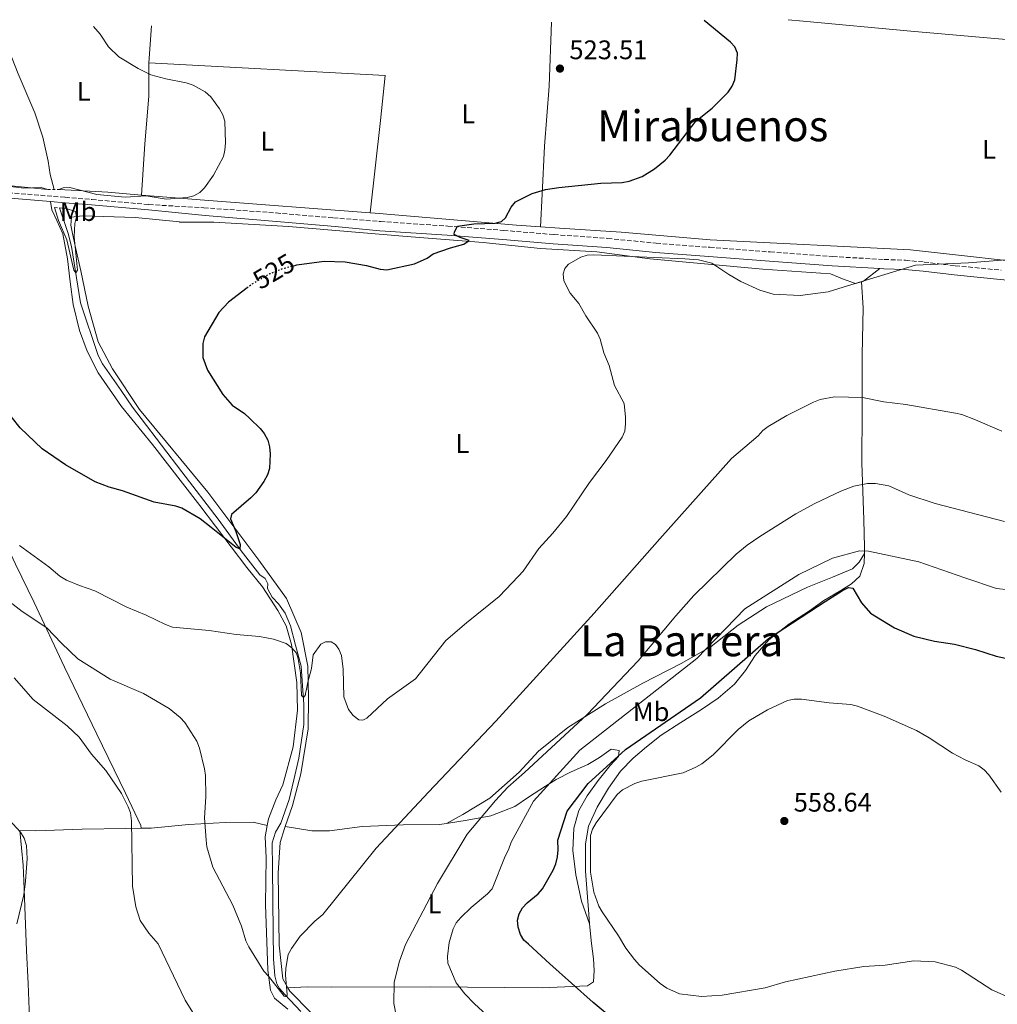
# Model space of a CAD drawing. Units: metres. Extents: x 566627 to 570076, y 4717185 to 4719531.
# Drawn here: x 568559 to 568924, y 4719153 to 4719520 of the extents above; entities that cross this region are included whole.
import ezdxf
from ezdxf.enums import TextEntityAlignment as Align

# ---------------------------------------------------------------- set-up
doc = ezdxf.new("R2010")
doc.units = ezdxf.units.M
doc.header["$MEASUREMENT"] = 0
for name, pattern in [('DGN Style 2', [1.7399219301090239, 1.043953158065414, -0.6959687720436097]), ('DGN Style 3', [2.435890702152634, 1.739921930109024, -0.6959687720436097]), ('DGN Style 5', [1.217945351076317, 0.5219765790327072, -0.6959687720436097])]:
    doc.linetypes.add(name, pattern=pattern)
for name, color, linetype, lineweight in [('Acequia sin especificar', 4, 'Continuous', 0), ('Camino', 7, 'DGN Style 3', 0), ('Cota de curva de nivel directora', 7, 'Continuous', 0), ('Cota de punto acotado terreno', 7, 'Continuous', 0), ('Curva de nivel directora', 30, 'Continuous', 30), ('Curva de nivel directora no vista', 30, 'DGN Style 5', 30), ('Curva de nivel intermedia', 30, 'Continuous', 0), ('Etiqueta de uso rústico', 92, 'Continuous', 0), ('Línea de cambio de uso (parcela vista)', 92, 'Continuous', 0), ('Margen derecho', 7, 'Continuous', 0), ('Pontón-alcantarilla (pasos de agua)', 1, 'DGN Style 2', 0), ('Punto acotado terreno (símbolo)', 7, 'Continuous', 0), ('Texto de Área (paraje) menor', 7, 'Continuous', 0)]:
    doc.layers.add(name, color=color, linetype=linetype, lineweight=lineweight)
doc.styles.add('Style-Arial', font='arial.ttf')

# ---------------------------------------------------------------- blocks, each defined once
blk = doc.blocks.new('5PATER')
at = {"layer": 'Acequia sin especificar', "linetype": 'Continuous', "lineweight": 0}
h = blk.add_hatch(color=51, dxfattribs=at)
edge = h.paths.add_edge_path()
edge.add_ellipse((0, 0), major_axis=(-0.1095731443231308, -0.1110710700762829), ratio=0.9994222409660317, start_angle=0, end_angle=360)

msp = doc.modelspace()

# ---------------------------------------------------------------- linework, layer by layer
at = {"layer": 'Acequia sin especificar', "color": 4, "linetype": 'Continuous', "lineweight": 0}
for points in [[(568551.3200000003, 4719517.52, 516.2100000000064), (568555.5, 4719508.84, 516.4700000000012), (568558.8799999999, 4719500.189999999, 516.6999999999971), (568565.1799999997, 4719485.609999999, 517.5099999999948), (568568.1200000001, 4719476.59, 518.0800000000017), (568570.0999999996, 4719467.57, 518.3099999999977), (568570.8399999999, 4719462.609999999, 518.6000000000058), (568572.3799999999, 4719457.060000001, 518.3099999999977)], [(568574.3799999999, 4719450.180000001, 518.8899999999994), (568577.5300000003, 4719440.640000001, 519.4600000000064), (568578.8200000003, 4719435.82, 519.6000000000058), (568582.2100000001, 4719414.730000001, 520.4499999999971), (568588.79, 4719395.07, 521.429999999993), (568590.3499999996, 4719391.930000001, 521.4100000000036), (568597.4100000003, 4719381.99, 521.7599999999948), (568601.5800000001, 4719375.850000001, 522.3300000000017), (568604.8499999996, 4719371.539999999, 522.2200000000012), (568619.9600000001, 4719351.640000001, 523.4799999999959), (568633.5300000003, 4719334.02, 524.5800000000017), (568642.1399999997, 4719322.199999999, 525.570000000007), (568649.1200000001, 4719313.279999999, 526.070000000007), (568651.0999999996, 4719311.869999999, 526.070000000007), (568652.1600000003, 4719309.810000001, 526.070000000007), (568651.9800000004, 4719308.100000001, 526.1199999999953), (568653.7699999996, 4719304.91, 526.6199999999953), (568656.0899999999, 4719302.350000001, 527.1699999999983), (568658.5099999999, 4719298.859999999, 527.6600000000036), (568660.5800000001, 4719294.130000001, 527.9900000000052), (568662.4800000004, 4719286.99, 528.6000000000058), (568664.4900000002, 4719279.16, 529.3699999999953), (568665.0899999999, 4719271.76, 529.8099999999977), (568665.5099999999, 4719264.890000001, 530.1399999999994), (568665.5, 4719257.310000001, 530.4100000000036), (568663.6200000001, 4719244.810000001, 530.25), (568661.8399999999, 4719236.720000001, 530.4100000000036), (568660.1200000001, 4719229.4, 530.7400000000052), (568656.9699999997, 4719220.5, 531.1300000000047), (568654.9800000004, 4719217.109999999, 531.3999999999943), (568653.7000000002, 4719213.130000001, 531.7299999999959), (568653.9000000004, 4719203.710000001, 532.2299999999959), (568654.04, 4719179.980000001, 533.4900000000052), (568654.25, 4719169.930000001, 533.929999999993), (568654.6699999999, 4719163.529999999, 534.2599999999948), (568655.4500000002, 4719160.529999999, 534.6499999999943), (568656.5, 4719158.779999999, 534.9199999999983), (568658.4199999999, 4719156.600000001, 535.1999999999971), (568664.4800000004, 4719150.279999999, 535.75)]]:
    msp.add_polyline3d(points, dxfattribs=at)
at = {"layer": 'Camino', "color": 7, "linetype": 'DGN Style 3', "lineweight": 0}
msp.add_polyline3d([(568518.73, 4719458.86, 522.6100000000006), (568576.4600000001, 4719454.130000001, 519.800000000003), (568586.390000001, 4719453.34, 519.7599999999948), (568607.6900000002, 4719451.42, 520.9400000000024), (568628.2100000012, 4719450.230000001, 521.2200000000013), (568655.170000002, 4719448.300000002, 522.0399999999937), (568676.5599999982, 4719446.439999999, 522.9799999999959), (568694.1499999991, 4719445.09, 523.8000000000029), (568719.2500000001, 4719443.410000001, 524.7899999999937), (568740.0899999988, 4719441.770000001, 526.2200000000012), (568758.9299999991, 4719440.220000002, 527.4900000000054), (568778.9099999993, 4719438.790000001, 528.4199999999983), (568797.0599999991, 4719436.990000002, 529.1900000000023), (568817.0500000005, 4719435.480000001, 529.3600000000007), (568839.6700000005, 4719433.730000001, 529.4700000000012), (568862.9999999991, 4719432, 529.6900000000024), (568882.1999999994, 4719430.930000001, 529.9100000000036), (568890.1000000007, 4719430.619999999, 530.0200000000041), (568897.07, 4719429.970000001, 530.1300000000048), (568908.7100000008, 4719428.600000001, 530.4600000000065), (568925.839999999, 4719426.930000001, 530.5099999999948)], dxfattribs=at)
at = {"layer": 'Curva de nivel directora', "color": 30, "linetype": 'Continuous', "lineweight": 30, "flags": 128}
for points, elevation in [([(568661.769999998, 4719428.609999999), (568662.899999999, 4719428.890000002), (568673.1399999984, 4719430.34), (568680.919999999, 4719430.050000002), (568688.8699999996, 4719428.740000002), (568694.0300000006, 4719427.32), (568696.5099999994, 4719427.070000002), (568706.789999999, 4719429.26), (568711.579999999, 4719431.480000002), (568713.8599999989, 4719432.99), (568720.2800000006, 4719435.330000001), (568725.2200000003, 4719436.630000002), (568727.2199999986, 4719438.010000001), (568723.839999999, 4719439.090000001), (568721.6500000008, 4719440.310000001), (568721.7499999991, 4719441.280000002), (568722.8399999999, 4719443.370000001), (568729.0499999992, 4719444.220000003), (568736.9100000004, 4719444.510000001), (568739.3299999988, 4719445.15), (568740.8099999985, 4719446.460000002), (568742.9199999986, 4719450.500000001), (568744.5099999999, 4719452.440000001), (568750.7599999995, 4719455.57), (568755.7899999986, 4719457.039999999), (568760.7499999986, 4719457.850000001), (568776.4199999993, 4719459.359999999), (568784.3699999999, 4719459.650000002), (568786.9299999992, 4719460.160000001), (568791.8299999987, 4719461.960000001), (568796.4499999988, 4719464.730000001), (568800.4799999989, 4719468.029999999), (568802.2000000001, 4719469.850000001), (568811.8299999991, 4719482.5), (568818.0000000005, 4719487.350000001), (568823.9199999992, 4719493.440000001), (568825.419999999, 4719495.630000002), (568826.4000000003, 4719497.930000001), (568827.339999999, 4719505.480000002), (568827.3799999993, 4719507.980000001), (568826.4699999995, 4719510.25), (568824.8099999989, 4719512.100000001), (568814.9899999996, 4719520.12)], 525.0000000000002), ([(568644.3400000003, 4719420.350000001), (568637.4, 4719415.04), (568633.8300000007, 4719411.130000001), (568628.5199999998, 4719402.029999999), (568627.7799999998, 4719399.580000001), (568627.7799999998, 4719394.36), (568629.6399999995, 4719389.630000004), (568635.2399999986, 4719380.480000001), (568638.8099999982, 4719376.539999999), (568643.3799999993, 4719373.410000003), (568645.4099999988, 4719371.600000001), (568649.2099999986, 4719367.890000001), (568650.7499999986, 4719365.92), (568652.0400000005, 4719363.449999999), (568652.7400000001, 4719361.050000002), (568652.9500000002, 4719358.34), (568652.6900000009, 4719352.930000001), (568651.9800000002, 4719350.53), (568650.619999999, 4719348.04), (568647.5999999992, 4719343.789999999), (568645.7899999988, 4719341.940000001), (568638.54, 4719335.77), (568638.1399999999, 4719334.170000001), (568640.2000000008, 4719329.360000002), (568641.8100000002, 4719324.500000002), (568641.6499999992, 4719322.880000001), (568640.27, 4719323.470000002), (568630.9400000004, 4719330.900000001), (568626.8399999988, 4719334.16), (568620.0499999984, 4719338.050000002), (568617.6999999991, 4719338.9), (568609.7300000008, 4719340.330000001), (568597.7999999993, 4719344.530000002), (568592.8599999996, 4719345.939999999), (568587.6899999996, 4719347.890000001), (568576.63, 4719354.33), (568567.8300000001, 4719360.310000001), (568559.6299999993, 4719368.119999999), (568556.3199999989, 4719372.380000002)], 525.0000000000002), ([(568789.7099999997, 4719140.210000001), (568773.5800000007, 4719153.57), (568757.4299999992, 4719168.060000001), (568749.3499999992, 4719175.310000002), (568747.6900000006, 4719176.850000001), (568746.3699999996, 4719178.960000002), (568745.5099999991, 4719181.689999999), (568745.3199999991, 4719184.300000002), (568745.9800000007, 4719186.710000002), (568747.2100000001, 4719188.940000001), (568748.8599999996, 4719190.830000001), (568752.9900000002, 4719194.15), (568754.6599999999, 4719196.020000001), (568758.6599999986, 4719202.980000001), (568759.5899999985, 4719205.300000002), (568760.2699999979, 4719208.010000001), (568760.5099999993, 4719210.57), (568760.3300000007, 4719214.140000002), (568763.8399999999, 4719224.960000004), (568771.6200000005, 4719235.32), (568785.5999999993, 4719248.050000002), (568813.6699999986, 4719267.27), (568838.9699999987, 4719289.470000002), (568860.2000000007, 4719303.280000002), (568866.5799999998, 4719307.380000004), (568868.8199999996, 4719308.490000002), (568870.4400000002, 4719308.25), (568873.6599999988, 4719302.789999999), (568877.0899999997, 4719298.870000001), (568886.0700000006, 4719293.390000002), (568893.2999999992, 4719290.310000002), (568900.91, 4719288.510000001), (568908.4000000001, 4719287.350000001), (568916.2999999992, 4719285.380000002), (568923.9399999991, 4719282.9), (568931.5700000001, 4719281.28)], 550.0000000000001)]:
    msp.add_lwpolyline(points, dxfattribs=dict(at, elevation=elevation))
at = {"layer": 'Curva de nivel directora no vista', "color": 30, "linetype": 'DGN Style 5', "lineweight": 30, "elevation": 525.0000000000005, "flags": 128}
msp.add_lwpolyline([(568644.3400000003, 4719420.350000001), (568645.9400000006, 4719421.570000002), (568652.8999999989, 4719425.680000001), (568657.6299999985, 4719427.57), (568661.769999998, 4719428.609999999)], dxfattribs=at)
at = {"layer": 'Curva de nivel intermedia', "color": 30, "linetype": 'Continuous', "lineweight": 0, "flags": 128}
for points, elevation in [([(568489.3900000008, 4719516.91), (568491.9300000002, 4719513.550000001), (568497.4400000019, 4719507.710000001), (568502.67, 4719501.249999999), (568504.5099999997, 4719499.560000001), (568512.7999999999, 4719493.710000002), (568516.5500000005, 4719490.039999999), (568528.92, 4719480.630000001), (568536.7499999999, 4719473.710000001), (568539.9700000008, 4719470.56), (568546.2000000002, 4719465.98), (568549.6300000012, 4719462.140000001), (568553.5200000005, 4719458.840000001), (568555.9800000014, 4719458.140000001), (568560.9800000016, 4719457.52), (568567.5000000015, 4719457.75), (568569.9600000002, 4719457.039999999)], 520), ([(568574.0700000006, 4719457.079999999), (568575.7200000002, 4719457.720000001), (568578.2200000014, 4719457.819999999), (568588.2500000007, 4719455.230000001), (568598.8400000011, 4719454.189999999), (568606.72, 4719454.67), (568614.2100000001, 4719453.500000001), (568621.9400000017, 4719454.12), (568624.4900000019, 4719454.73), (568626.6800000002, 4719455.960000002), (568628.4000000012, 4719457.640000001), (568631.7600000007, 4719462.449999998), (568635.5200000004, 4719469.359999999), (568636.0999999992, 4719471.789999999), (568636.2500000012, 4719474.480000001), (568636.0299999999, 4719482.529999999), (568635.3600000016, 4719484.930000001), (568634.0899999997, 4719487.16), (568630.8100000008, 4719491.579999999), (568628.7000000008, 4719493.48), (568624.2000000014, 4719495.970000002), (568621.6399999998, 4719496.899999999), (568613.9700000009, 4719498.400000001), (568608.3800000007, 4719499.91), (568603.66, 4719502.239999998), (568596.5099999997, 4719506.529999998), (568592.6100000015, 4719510.289999997), (568589.48, 4719514.99), (568587.0599999994, 4719517.880000001)], 520), ([(568572.5100000005, 4719450.3), (568573.9700000001, 4719445.519999999), (568577.0999999995, 4719438.319999999), (568579.680000001, 4719426.909999998), (568580.4100000019, 4719425.930000001), (568581.1100000015, 4719426.970000002), (568579.8300000008, 4719439.41), (568580.0300000019, 4719444.41), (568580.6500000011, 4719446.890000002), (568580.2599999999, 4719448.869999999), (568576.4800000002, 4719450.039999999)], 520), ([(568559.3699999999, 4719324.2), (568570.3500000014, 4719316.199999998), (568574.4999999999, 4719312.680000001), (568576.9400000006, 4719311.27), (568581.7400000019, 4719309.230000001), (568587.5399999999, 4719307.250000001), (568599.44, 4719301.130000001), (568606.6999999998, 4719298.210000002), (568613.8500000002, 4719294.689999999), (568616.480000001, 4719293.699999998), (568630.2100000017, 4719292.449999999), (568640.2900000003, 4719290.929999999), (568649.0300000019, 4719290.259999999), (568654.1799999997, 4719289.26), (568658.9900000019, 4719287.579999999), (568661.0500000005, 4719286.019999999), (568662.7500000015, 4719284), (568663.4600000001, 4719281.859999998), (568664.2900000016, 4719276.680000001), (568664.6800000004, 4719268.130000001), (568665.36, 4719267.429999999), (568666.14, 4719268.460000001), (568666.14, 4719269.109999999), (568666.3500000001, 4719269.9), (568667.0699999998, 4719273.220000001), (568668.4199999999, 4719278.24), (568669.0200000012, 4719283.37), (568671.8399999997, 4719287.369999998), (568673.6500000003, 4719288.210000001), (568675.7100000011, 4719288.16), (568677.3400000005, 4719287.21), (568678.5800000011, 4719285.46), (568679.5600000002, 4719283.15), (568680.2000000017, 4719278.039999999), (568680.480000001, 4719267.699999999), (568682.2300000011, 4719262.929999999), (568683.9700000001, 4719260.740000002), (568686.0199999998, 4719259.09), (568687.5799999998, 4719258.939999999), (568689.0799999997, 4719259.659999999), (568696.8100000012, 4719266.890000001), (568707.2000000003, 4719274.369999999), (568718.5300000005, 4719288.689999999), (568726.2100000005, 4719295.34), (568738.4500000004, 4719305.08), (568745.7100000002, 4719312.680000001), (568747.3600000021, 4719314.58), (568753.2500000017, 4719323), (568758.5500000013, 4719328.769999999), (568763.5300000013, 4719335), (568772.1600000013, 4719347.720000001), (568778.3799999997, 4719355.899999999), (568784.4100000003, 4719364.569999999), (568785.3300000011, 4719366.890000001), (568785.6399999995, 4719369.529999999), (568785.6500000008, 4719372.119999997), (568785.0600000006, 4719377.189999999), (568781.5400000003, 4719383.929999999), (568779.4700000006, 4719391.359999998), (568777.5400000014, 4719396.139999999), (568776.1700000013, 4719401.170000001), (568775.1900000002, 4719403.470000001), (568770.8600000005, 4719409.890000001), (568768.2300000018, 4719414.439999999), (568764.9300000005, 4719418.380000002), (568762.5800000014, 4719422.99), (568762.2900000009, 4719425.560000001), (568762.9500000002, 4719427.619999999), (568764.3800000007, 4719429.15), (568768.8800000001, 4719431.779999999), (568771.2800000008, 4719432.49), (568773.8199999998, 4719432.720000001), (568807.740000001, 4719431.220000001), (568812.8700000007, 4719430.749999999), (568817.8200000017, 4719429.58), (568824.1699999997, 4719425.279999999), (568828.6300000009, 4719422.74), (568835.75, 4719419.460000001), (568840.690000002, 4719417.98), (568850.8200000018, 4719417.51), (568861.3200000006, 4719418.859999999), (568865.2800000012, 4719420.09), (568893.8500000013, 4719428.8), (568913.7100000009, 4719429.699999998), (568939.7999999999, 4719431.849999999)], 530.0000000000001), ([(568575.1200000012, 4719287.680000001), (568581.1900000019, 4719281.899999999), (568593.2500000009, 4719274.319999999), (568605.7300000021, 4719268.91), (568615.2899999997, 4719263.3), (568619.3200000019, 4719260.029999998), (568621.070000002, 4719258.119999999), (568625.5900000016, 4719251.159999998), (568626.5500000005, 4719248.579999999), (568628.4700000006, 4719240.84), (568628.7800000012, 4719238.3), (568628.9199999998, 4719230.34), (568628.4800000017, 4719222.470000001), (568629.0200000004, 4719214.210000001), (568629.3400000001, 4719211.730000001), (568631.5400000017, 4719204.060000001), (568639.0300000019, 4719189.970000001), (568642.2400000015, 4719182.060000001), (568643.9400000002, 4719176.59), (568645.030000001, 4719174.34), (568650.6400000014, 4719165.259999999), (568652.2999999998, 4719163.390000001), (568658.1900000017, 4719155.939999999), (568659.2100000009, 4719155.770000001), (568659.3400000005, 4719156.600000001), (568658.6600000011, 4719163.75), (568658.7800000019, 4719166.460000001), (568659.6900000017, 4719171.56), (568660.9800000013, 4719173.73), (568664.1500000008, 4719178.31), (568669.5900000011, 4719183.909999998), (568672.5900000008, 4719186.49), (568692.5199999998, 4719211.259999999), (568712.0400000017, 4719232.039999999), (568737.1500000019, 4719258.589999998), (568773.9400000006, 4719298.969999999), (568798.4600000005, 4719326.649999999), (568825.2200000001, 4719356.640000002), (568835.0800000017, 4719365.100000001), (568836.9000000012, 4719367.050000001), (568838.8700000005, 4719368.579999999), (568845.8300000007, 4719372.71), (568855.7599999994, 4719377.699999999), (568858.3099999997, 4719378.630000001), (568863.690000002, 4719379.710000001), (568874.0900000001, 4719379.409999999), (568882.0300000017, 4719377.75), (568890.2700000006, 4719376.859999998), (568908.750000001, 4719373.57), (568911.2000000008, 4719373.019999999), (568916.3100000004, 4719371.13), (568926.1299999995, 4719366.9)], 535), ([(568835.7000000009, 4719327.499999999), (568849.1900000002, 4719335.99), (568856.2800000003, 4719339.84), (568866.0099999999, 4719344.470000001), (568870.8600000002, 4719346.33), (568876.0100000001, 4719347.31), (568878.9600000005, 4719347.350000001), (568883.9699999996, 4719346.390000001), (568891.3200000012, 4719343.050000002), (568901.2300000018, 4719339.869999998), (568927.0800000017, 4719333.119999998)], 540.0000000000001), ([(568700.0800000012, 4719148.159999999), (568699.0799999998, 4719153.180000001), (568699.2699999999, 4719161.210000001), (568701.2000000011, 4719169.039999999), (568703.4299999997, 4719175.199999998), (568715.4600000015, 4719198.02), (568726.500000001, 4719216.380000002), (568737.0800000002, 4719229.050000001), (568741.7500000017, 4719233.939999999), (568747.9299999998, 4719239.439999999), (568771.3299999998, 4719261.09), (568790.3899999993, 4719281.099999999), (568804.4500000008, 4719297.930000001), (568811.1500000019, 4719305.539999999), (568826.9600000012, 4719320.890000001), (568831.0499999995, 4719324.350000001), (568835.7000000009, 4719327.499999999)], 540.0000000000001), ([(568933.3700000015, 4719307.15), (568924.070000001, 4719308.119999997), (568912.3000000005, 4719312.109999999), (568895.1600000011, 4719318.069999998), (568876.37, 4719322.019999999), (568872.9300000002, 4719322.15), (568862.8600000006, 4719319.449999998), (568850.3700000005, 4719313.33), (568830.1500000008, 4719300.489999999), (568812.2100000014, 4719282.02), (568768.5700000017, 4719247.759999999), (568751.2800000003, 4719228.730000001), (568742.980000001, 4719213.480000001), (568741.9599999996, 4719210.560000001), (568740.660000001, 4719208.240000002), (568735.8700000009, 4719195.99), (568734.0700000017, 4719194.099999999), (568727.9699999996, 4719189.079999999), (568724.1100000017, 4719185.279999999), (568722.4599999998, 4719183.320000002), (568721.2999999998, 4719181.109999998), (568719.8100000012, 4719176.029999999), (568719.1699999997, 4719170.8), (568719.3500000008, 4719168.300000001), (568722.4300000009, 4719160.970000002), (568725.6600000006, 4719156.779999998), (568729.2100000001, 4719153.05), (568736.8900000004, 4719146.179999999)], 545), ([(568549.7499999997, 4719307.730000001), (568560.3900000014, 4719299.57), (568569.6000000003, 4719293.5), (568575.1200000012, 4719287.680000001)], 535), ([(568557.4299999997, 4719274.809999999), (568564.4600000016, 4719266.680000001), (568577.2300000013, 4719256.859999998), (568581.6300000001, 4719252.59), (568586.2800000014, 4719246.279999999), (568591.6600000015, 4719240.15), (568597.4200000016, 4719231.609999999), (568599.9400000006, 4719226.679999999), (568600.8200000013, 4719224.34), (568601.2200000014, 4719221.359999999), (568601.5700000001, 4719197), (568602.7999999995, 4719189.269999999), (568604.4800000003, 4719184.230000001), (568607.660000001, 4719179.53), (568611.1800000013, 4719175.520000001), (568621.2500000009, 4719154.5), (568629.8200000006, 4719140.67)], 540.0000000000001), ([(568925.9000000015, 4719232.05), (568921.2500000002, 4719238.579999999), (568919.5, 4719240.479999999), (568917.4900000006, 4719241.970000001), (568912.3800000009, 4719244.149999999), (568907.7300000018, 4719246.680000001), (568898.99, 4719252.429999998), (568894.2699999993, 4719255.09), (568882.2000000017, 4719260.460000002), (568872.1600000011, 4719264.25), (568869.7300000016, 4719264.849999999), (568861.62, 4719265.390000001), (568851.3700000017, 4719266.81), (568848.5800000001, 4719266.779999998), (568846.1300000002, 4719266.279999999), (568838.6700000014, 4719262.8), (568831.6700000009, 4719258.74), (568827.680000001, 4719255.48), (568818.3600000005, 4719246.050000002), (568814.1300000014, 4719242.67), (568811.8800000006, 4719241.399999999), (568807.0800000017, 4719239.34), (568791.67, 4719236.25), (568789.0700000006, 4719235.390000001), (568784.4800000016, 4719233), (568782.5599999995, 4719231.239999998), (568774.6600000003, 4719220.630000001), (568773.3400000016, 4719218.270000001), (568772.5599999992, 4719215.900000001), (568772.5500000003, 4719202.220000001), (568773.7599999995, 4719194.759999998), (568775.6500000005, 4719189.589999998), (568776.9400000002, 4719187.390000002), (568782.9900000008, 4719178.5), (568785.7400000001, 4719173.819999999), (568788.99, 4719169.609999998), (568790.8300000018, 4719167.55), (568798.5499999999, 4719160.66), (568801.0500000011, 4719158.98), (568805.8000000009, 4719156.829999999), (568813.9700000006, 4719155.819999999), (568821.730000001, 4719156.369999999), (568837.6900000002, 4719159.060000001), (568845.3500000001, 4719161.329999999), (568863.7800000014, 4719165.29), (568874.5300000004, 4719166.98), (568882.5500000003, 4719167.59), (568893.2800000013, 4719169.199999999), (568901.2300000018, 4719168.71), (568908.8499999995, 4719166.749999999), (568911.1000000002, 4719165.649999999), (568922.4200000014, 4719158.340000001), (568929.7200000016, 4719155.079999999)], 555.0000000000001), ([(568558.4600000002, 4719182.99), (568561.0199999994, 4719193.769999998), (568561.7000000012, 4719198.939999999), (568562.230000001, 4719207.159999999), (568562.0200000008, 4719212.210000001), (568561.1900000017, 4719214.899999999), (568559.7200000008, 4719217.170000001), (568554.3300000018, 4719223.189999999)], 540.0000000000001)]:
    msp.add_lwpolyline(points, dxfattribs=dict(at, elevation=elevation))
at = {"layer": 'Línea de cambio de uso (parcela vista)', "color": 92, "linetype": 'Continuous', "lineweight": 0, "extrusion": (-0.01015117211619574, -0.1392740814419502, 0.9902018400019101), "elevation": -662560.9827969894, "flags": 128}
msp.add_lwpolyline([(224026.1695535698, 4701899.790230319), (224026.1695535699, 4701913.68274629)], dxfattribs=at)
at = {"layer": 'Línea de cambio de uso (parcela vista)', "color": 92, "linetype": 'Continuous', "lineweight": 0, "extrusion": (-0.007420077084478688, -0.08939426208541745, 0.9959686784042278), "elevation": -425593.6316561813, "flags": 128}
msp.add_lwpolyline([(176265.4029066525, 4731212.062603128), (176252.7094043774, 4731212.062603127), (176234.4234739089, 4731211.616680606)], dxfattribs=at)
at = {"layer": 'Línea de cambio de uso (parcela vista)', "color": 92, "linetype": 'Continuous', "lineweight": 0, "extrusion": (-0.08058669395083332, -0.9753482332159155, 0.2054303013692648), "elevation": -4648827.280081132, "flags": 128}
msp.add_lwpolyline([(178145.9427723056, 976355.6173370476), (178083.8651461158, 976353.6554943736), (178060.3051376272, 976353.6554943736)], dxfattribs=at)
at = {"layer": 'Línea de cambio de uso (parcela vista)', "color": 92, "linetype": 'Continuous', "lineweight": 0, "extrusion": (-0.1198753348903603, 0.2172100083254293, 0.9687361438328762), "elevation": 957425.4695577337, "flags": 128}
msp.add_lwpolyline([(-2778420.262440641, -3736346.453093535), (-2778421.021456448, -3736346.291863867), (-2778428.646676505, -3736347.501086383)], dxfattribs=at)
at = {"layer": 'Línea de cambio de uso (parcela vista)', "color": 92, "linetype": 'Continuous', "lineweight": 0}
for points in [[(568758.04, 4719519.560000001, 524.7100000000064), (568757.0999999996, 4719495.630000001, 523.1300000000047), (568755.3399999999, 4719473.230000001, 523.2200000000012), (568754.4900000002, 4719455.25, 524.9799999999959), (568753.8300000001, 4719443.109999999, 527.1300000000047)], [(568846.3799999999, 4719520.430000001, 525.0599999999977), (568851.9199999999, 4719519.84, 525.070000000007), (568892.0700000003, 4719516.199999999, 525.9499999999971), (568950.5099999999, 4719511.08, 527.4900000000052), (569008.3300000001, 4719506.09, 529.25), (569054.0700000003, 4719502, 528.0399999999936), (569100.8600000005, 4719498.550000001, 527.1600000000036), (569138.3099999996, 4719495.33, 526.9400000000023)], [(568604.9800000004, 4719454.960000001, 519.75), (568606.2300000004, 4719474.060000001, 519.570000000007), (568607.7000000002, 4719491.84, 519.9199999999983), (568607.6399999997, 4719504.369999999, 520.7899999999936)], [(568690.3600000005, 4719448.310000001, 521.6699999999983), (568694.2199999997, 4719482.84, 522.0200000000041), (568695.8700000001, 4719499.66, 521.929999999993), (568607.6399999997, 4719504.369999999, 520.7899999999936)], [(569138.3099999996, 4719495.33, 526.9400000000023), (569138.7999999998, 4719486.34, 527.3699999999953), (569141.4100000003, 4719463.310000001, 528.6600000000036), (569143.9699999997, 4719441.810000001, 532.4199999999983), (569146.5199999996, 4719425.74, 535.3899999999994), (569147.1399999997, 4719418.66, 536.0800000000017), (569144.7199999997, 4719415.810000001, 536.4799999999959), (569140.29, 4719414.99, 536.9700000000012), (569128.3099999996, 4719415.480000001, 536.9700000000012), (569081.0700000003, 4719417.460000001, 534.9900000000052), (569008.1100000005, 4719423.710000001, 532.7100000000064), (568945.6200000001, 4719428.600000001, 529.3500000000058), (568892.0099999999, 4719434.57, 528.1600000000036), (568817.1699999999, 4719438.26, 527.3699999999953), (568783.9699999997, 4719441.07, 529.25), (568760.9600000001, 4719442.630000001, 527.570000000007), (568753.8300000001, 4719443.109999999, 527.1300000000047)], [(568569.9600000001, 4719457.039999999, 519.1100000000006), (568552.5, 4719458.789999999, 520.8999999999943), (568520.1500000004, 4719462.58, 521.3800000000047), (568511.2599999999, 4719463.41, 521.8500000000058), (568495.5, 4719464.300000001, 524.0500000000029), (568480.6799999997, 4719464.680000001, 526.3300000000017), (568465.7100000001, 4719465.99, 528), (568447.6200000001, 4719467.140000001, 528.779999999999), (568442.6200000001, 4719466.92, 529), (568431.7999999998, 4719465.949999999, 528.6900000000023)], [(568492.6200000001, 4719457.140000001, 525.5200000000041), (568497.1100000005, 4719447.4, 525.5200000000041), (568504.3700000001, 4719430.550000001, 526.320000000007), (568511.4800000004, 4719416.050000001, 526.5500000000029), (568517.3899999997, 4719402.939999999, 527.5899999999965), (568524.5700000003, 4719388.439999999, 528.0500000000029), (568539.5300000003, 4719356.140000001, 529.0800000000017), (568546.3399999999, 4719341.640000001, 529.8800000000047), (568551.8799999999, 4719329.779999999, 530.9199999999983), (568557.8600000005, 4719317.26, 531.6100000000006), (568564.8200000003, 4719302.9, 533.4400000000023), (568576.1900000004, 4719278.730000001, 537), (568588.2999999998, 4719253.76, 539.529999999999), (568599, 4719231.720000001, 540.1100000000006), (568602.5099999999, 4719224.33, 539.1900000000023), (568604.6799999997, 4719219.640000001, 538.9600000000064), (568604.8399999999, 4719218.619999999, 538.3399999999965)], [(568571.0099999999, 4719452.57, 520.0599999999977), (568571.4500000002, 4719449.449999999, 520.1399999999994), (568573.2999999998, 4719445.439999999, 520.1399999999994), (568575.5300000003, 4719440.52, 520.1399999999994), (568577.3099999996, 4719431.180000001, 520.2200000000012), (568578.3700000001, 4719422.619999999, 520.3000000000029), (568579.4199999999, 4719414.07, 520.8000000000029), (568581.79, 4719404.4, 520.8800000000047), (568584.6799999997, 4719396.710000001, 521.0500000000029), (568588.7400000002, 4719388.600000001, 521.9499999999971), (568597.4500000002, 4719376.09, 523.029999999999), (568608.9900000002, 4719361.810000001, 523.3600000000006), (568626.6900000004, 4719339.119999999, 524.679999999993), (568644.29, 4719315.970000001, 526.8999999999943), (568650.0599999996, 4719308.710000001, 527.8099999999977), (568655.8799999999, 4719299.949999999, 528.8000000000029), (568658.9400000004, 4719294.24, 529.7100000000064), (568660.8899999997, 4719287.220000001, 530.4499999999971), (568662.9199999999, 4719273.02, 530.9499999999971), (568663.2100000001, 4719262.699999999, 531.1900000000023), (568661.5199999996, 4719248.970000001, 531.279999999999), (568657.6399999997, 4719234.83, 531.6100000000006), (568655.1299999999, 4719229.300000001, 531.8500000000058), (568652.3200000003, 4719222.15, 532.679999999993), (568651.8899999997, 4719219.720000001, 532.8000000000029)], [(568658.5499999998, 4719219.310000001, 531.9700000000012), (568661.29, 4719227.100000001, 531.6000000000058), (568664.4299999997, 4719238.91, 531.1000000000058), (568667.1900000004, 4719255.800000001, 530.8500000000058), (568667.3200000003, 4719267.289999999, 530.7700000000041), (568666.9800000004, 4719279.109999999, 530.029999999999), (568664.5300000003, 4719291.680000001, 529.3699999999953), (568659.0700000003, 4719304.390000001, 527.6399999999994), (568648.6799999997, 4719318.710000001, 526.5599999999977), (568629.75, 4719344.02, 524.1699999999983), (568604.1600000003, 4719374.949999999, 522.6900000000023), (568594.0899999999, 4719390.08, 522.029999999999), (568588.8200000003, 4719400.25, 521.279999999999), (568585.0700000003, 4719413.480000001, 520.7899999999936), (568582.2599999999, 4719426.74, 520.2899999999936), (568580.2699999996, 4719435.380000001, 519.9600000000064), (568579.1900000004, 4719440.57, 519.6300000000047), (568578.5199999996, 4719443.680000001, 519.6300000000047), (568578.7800000003, 4719446.699999999, 519.6300000000047), (568582.8300000001, 4719447.16, 519.6300000000047), (568602.6799999997, 4719446.58, 520.0500000000029), (568619.0800000001, 4719444.960000001, 520.6199999999953), (568619.0800000001, 4719444.84, 520.5399999999936), (568631.9500000002, 4719444.869999999, 520.3800000000047), (568659.8300000001, 4719443.230000001, 521.8600000000006), (568702.5, 4719439.59, 523.5899999999965), (568732.4800000004, 4719437.32, 525.8999999999943), (568753.8899999997, 4719435.039999999, 527.6399999999994), (568774.9100000003, 4719433.779999999, 529.3699999999953), (568794.7000000002, 4719431.220000001, 530.029999999999), (568836.9100000003, 4719427.33, 530.029999999999), (568862.1299999999, 4719425.619999999, 529.8600000000006), (568866.5899999999, 4719423.66, 529.8600000000006), (568871.5099999999, 4719421.949999999, 530.029999999999), (568873.7599999999, 4719422.619999999, 530.1499999999943)], [(568753.8300000001, 4719443.109999999, 527.1300000000047), (568744.9299999997, 4719443.699999999, 526.5800000000017), (568692.2000000002, 4719448.17, 521.7299999999959), (568690.3600000005, 4719448.310000001, 521.6699999999983)], [(568873.7599999999, 4719422.619999999, 530.1499999999943), (568874.3899999997, 4719412.9, 531.3899999999994), (568873.9699999997, 4719395.380000001, 532.9600000000064), (568873.9800000004, 4719374.730000001, 535.5200000000041), (568873.8499999996, 4719355.02, 538.820000000007), (568874.5800000001, 4719333.699999999, 542.1199999999953), (568874.8700000001, 4719323.5, 544.5899999999965), (568874.7999999998, 4719321.15, 545.2299999999959)], [(568718.8399999999, 4719220.449999999, 537.3500000000058), (568724.8899999997, 4719223.75, 537.1900000000023), (568734.9199999999, 4719229.84, 537.1100000000006), (568745.8899999997, 4719239.550000001, 538.0099999999948), (568753.0899999999, 4719247.41, 537.929999999993), (568764.0800000001, 4719256.189999999, 538.179999999993), (568778.0899999999, 4719265.060000001, 539.1699999999983), (568792.1399999997, 4719272.77, 541.1499999999943), (568806.4199999999, 4719280.140000001, 542.8800000000047), (568817.5999999996, 4719286.49, 543.8699999999953), (568827.7000000002, 4719294.439999999, 544.6100000000006), (568838.29, 4719301.230000001, 544.779999999999), (568853.5, 4719308.630000001, 545.6000000000058), (568862.9000000004, 4719312.380000001, 545.6000000000058), (568870.3499999996, 4719315.49, 545.6000000000058), (568872.8300000001, 4719318, 545.3600000000006), (568874.7999999998, 4719321.15, 545.2299999999959)], [(568874.7999999998, 4719321.15, 545.2299999999959), (568874.7000000002, 4719317.460000001, 546.2400000000052), (568873.0899999999, 4719312.779999999, 547.070000000007), (568869.9299999997, 4719309.91, 548.5500000000029), (568865.9400000004, 4719307.359999999, 549.3800000000047), (568859.6699999999, 4719303.58, 550.1199999999953), (568854.3300000001, 4719299.83, 550.4499999999971), (568846.5899999999, 4719294.850000001, 551.4400000000023), (568839.0999999996, 4719288.960000001, 552.179999999993), (568834.0499999998, 4719283.130000001, 552.5099999999948), (568830.3899999997, 4719277.460000001, 552.5899999999965), (568826.3499999996, 4719272.470000001, 552.5899999999965), (568820.2400000002, 4719267.189999999, 552.5899999999965), (568813.9900000002, 4719262.949999999, 552.5899999999965), (568806.2400000002, 4719258.09, 552.429999999993), (568798.9500000002, 4719253.359999999, 552.9199999999983), (568793.5099999999, 4719249.029999999, 552.9199999999983), (568788.5300000003, 4719244.82, 552.9199999999983), (568783.7999999998, 4719239.930000001, 552.9199999999983), (568779.2300000004, 4719233.539999999, 553.0099999999948), (568775.0300000003, 4719226.460000001, 553.0899999999965), (568771.8600000005, 4719219.41, 553.25), (568770.6600000003, 4719212.77, 553.4199999999983), (568770.7199999997, 4719202.560000001, 553.3399999999965), (568771.1399999997, 4719196.199999999, 553.1699999999983), (568771.8799999999, 4719186.59, 553.0099999999948), (568772.2100000001, 4719182.949999999, 552.8999999999943)], [(568718.8399999999, 4719220.449999999, 537.3500000000058), (568726.4500000002, 4719221.609999999, 538.820000000007), (568735.3300000001, 4719223.26, 541.2899999999936), (568744.2699999996, 4719226.76, 544.3500000000058), (568749.3899999997, 4719230.27, 545.0899999999965), (568755.7699999996, 4719234.4, 546.0800000000017), (568759.7599999999, 4719236.83, 546.4100000000036), (568765.3600000005, 4719239.66, 548.0599999999977), (568771.54, 4719242.390000001, 548.5599999999977), (568775.8700000001, 4719245.07, 549.0500000000029), (568780.3099999996, 4719248.09, 549.3000000000029), (568783.2199999997, 4719247.710000001, 549.8699999999953), (568782.9400000004, 4719245.380000001, 550.2899999999936), (568779.9000000004, 4719242.050000001, 550.2899999999936), (568775.4199999999, 4719236.470000001, 549.7100000000064), (568771.2999999998, 4719230.789999999, 549.3800000000047), (568768.2100000001, 4719225.25, 550.0399999999936), (568766.3099999996, 4719218.699999999, 550.8600000000006), (568765.9699999997, 4719210.34, 551.4400000000023), (568767.04, 4719201.210000001, 552.3500000000058), (568769.1799999997, 4719191.41, 553.0099999999948), (568772.2100000001, 4719182.949999999, 552.8999999999943)], [(568559.4699999997, 4719217.75, 538.320000000007), (568565.4500000002, 4719217.710000001, 538.7700000000041), (568582.79, 4719218.289999999, 539.4600000000064), (568599.1100000005, 4719218.57, 539.4600000000064), (568604.8399999999, 4719218.619999999, 538.3399999999965)], [(568559.4699999997, 4719217.75, 538.320000000007), (568560.7100000001, 4719204.84, 539.7200000000012), (568561.1200000001, 4719195.859999999, 539.3500000000058), (568562.04, 4719172.930000001, 540.7299999999959), (568562.6500000004, 4719160.730000001, 541.0800000000017), (568563.1299999999, 4719147.789999999, 542.6900000000023), (568563.1500000004, 4719135.220000001, 544.4100000000036), (568563.6200000001, 4719123.83, 545.1000000000058), (568563.6399999997, 4719111.480000001, 546.9400000000023), (568564.2000000002, 4719097, 548.429999999993), (568564.4400000004, 4719089.57, 549.5), (568565.0599999996, 4719064.220000001, 549.8099999999977), (568565.2100000001, 4719063.630000001, 549.8099999999977), (568566.0199999996, 4719063.49, 549.8099999999977), (568570.5, 4719063.449999999, 550.1499999999943), (568575.7300000004, 4719063.199999999, 551.1900000000023), (568587.1299999999, 4719062.560000001, 551.529999999999)], [(568604.8399999999, 4719218.619999999, 538.3399999999965), (568608.5199999996, 4719218.65, 537.6199999999953), (568622.4800000004, 4719220.08, 535.1000000000058), (568636.2800000003, 4719220.76, 534.4400000000023), (568646.6699999999, 4719220.960000001, 533.6499999999943), (568651.8899999997, 4719219.720000001, 532.8000000000029)], [(568651.8899999997, 4719219.720000001, 532.8000000000029), (568651.1200000001, 4719215.390000001, 533.0099999999948), (568651.4600000001, 4719207.630000001, 533.5899999999965), (568651.2699999996, 4719190.109999999, 534.1600000000036), (568652.0899999999, 4719165.66, 535.320000000007), (568653.1100000005, 4719158.15, 535.8999999999943), (568654.5899999999, 4719155.180000001, 536.2299999999959), (568659.5800000001, 4719151.15, 536.2299999999959)], [(568659.5599999996, 4719159.09, 535.9499999999971), (568657.7000000002, 4719162.4, 535.4700000000012), (568656.29, 4719175, 534.570000000007), (568655.9800000004, 4719202.02, 533.3300000000017), (568656.7000000002, 4719213.289999999, 532.4199999999983), (568658.29, 4719218.550000001, 532.0099999999948), (568658.5499999998, 4719219.310000001, 531.9700000000012)], [(568658.5499999998, 4719219.310000001, 531.9700000000012), (568668.5700000003, 4719217.630000001, 531.9700000000012), (568675.1799999997, 4719217.699999999, 532.2200000000012), (568687.3099999996, 4719219.33, 533.2100000000064), (568702.6100000005, 4719219.880000001, 534.529999999999), (568716.1699999999, 4719220.039999999, 536.8399999999965), (568718.8399999999, 4719220.449999999, 537.3500000000058)], [(568772.2100000001, 4719182.949999999, 552.8999999999943), (568772.8899999997, 4719175.600000001, 552.679999999993), (568773.6299999999, 4719169.939999999, 551.7700000000041), (568773.8799999999, 4719165.539999999, 550.6100000000006), (568773.6500000004, 4719161.359999999, 550.4499999999971), (568771.3700000001, 4719159.789999999, 550.3699999999953), (568754.4600000001, 4719159.07, 548.1399999999994), (568712.7100000001, 4719159.380000001, 541.6199999999953), (568675.8300000001, 4719159.359999999, 535.929999999993), (568666.7800000003, 4719159.449999999, 535.3500000000058), (568659.5599999996, 4719159.09, 535.9499999999971)], [(568668.1500000004, 4719149.83, 536.4600000000064), (568660.2599999999, 4719157.84, 536.1300000000047), (568659.5599999996, 4719159.09, 535.9499999999971)]]:
    msp.add_polyline3d(points, dxfattribs=at)
at = {"layer": 'Margen derecho', "color": 7, "linetype": 'Continuous', "lineweight": 0, "extrusion": (0.08379059499587778, 0.9954911657496842, 0.04445756521191591), "elevation": 4745837.364436315, "flags": 128}
msp.add_lwpolyline([(-170672.0403998316, -210673.4124670769), (-170677.8685095811, -210674.0631103851), (-170730.4843885787, -210676.6156341325)], dxfattribs=at)
at = {"layer": 'Margen derecho', "color": 7, "linetype": 'Continuous', "lineweight": 0}
for points in [[(568571.0100000007, 4719452.570000002, 520.0599999999977), (568576.2999999991, 4719452.130000001, 519.800000000003), (568586.2199999989, 4719451.350000001, 519.7599999999948), (568607.5100000012, 4719449.420000002, 520.9400000000024), (568628.6700000018, 4719447.4, 521.2200000000013), (568656.7999999992, 4719445.040000003, 522.0399999999937), (568677.1900000008, 4719443.230000002, 522.9799999999959), (568693.8999999987, 4719441.640000001, 523.8000000000029), (568718.9999999999, 4719439.970000001, 524.7899999999937), (568739.8200000006, 4719438.33, 526.2200000000012), (568758.6599999986, 4719436.779999999, 527.4900000000054), (568778.620000001, 4719435.34, 528.4199999999983), (568796.7600000018, 4719433.550000002, 529.1900000000023), (568816.78, 4719432.029999999, 529.3600000000007), (568839.409999999, 4719430.290000003, 529.4700000000012), (568862.7699999989, 4719428.560000001, 529.6900000000024), (568880.6099999979, 4719427.560000001, 529.8899999999994)], [(568880.6099999979, 4719427.560000001, 529.8899999999994), (568882.0399999984, 4719427.480000001, 529.9100000000036), (568889.8700000005, 4719427.17, 530.0200000000041), (568896.7100000001, 4719426.530000002, 530.1300000000048), (568908.3399999997, 4719425.17, 530.4600000000065), (568925.5199999993, 4719423.490000002, 530.5099999999948), (568941.9300000002, 4719422.020000001, 530.7899999999936), (568959.6900000009, 4719420.830000001, 531.3899999999995), (568973.1900000013, 4719419.810000002, 532.2700000000042)]]:
    msp.add_polyline3d(points, dxfattribs=at)
at = {"layer": 'Pontón-alcantarilla (pasos de agua)', "color": 1, "linetype": 'DGN Style 2', "lineweight": 0, "elevation": 519.1100000000006, "flags": 128}
for points in [[(568569.9600000001, 4719457.039999999), (568574.0700000003, 4719457.08)], [(568572.5099999999, 4719450.300000001), (568576.4800000004, 4719450.039999999)]]:
    msp.add_lwpolyline(points, dxfattribs=at)

# ---------------------------------------------------------------- block references
at = {"layer": 'Punto acotado terreno (símbolo)', "color": 7, "linetype": 'Continuous', "lineweight": 0, "xscale": 10, "yscale": 10, "zscale": 10}
for p in [(568761.1499999987, 4719502.180000001, 523.5099999999948), (568844.8999999987, 4719221.340000002, 558.6399999999994)]:
    msp.add_blockref('5PATER', p, dxfattribs=at)

# ---------------------------------------------------------------- texts
at = {"layer": 'Cota de curva de nivel directora', "color": 7, "linetype": 'Continuous', "lineweight": 0, "style": 'Style-Arial'}
msp.add_text('525', height=7.000000000000002, rotation=30.5845, dxfattribs=at).set_placement((568654.3057224478, 4719426.518055339, 525), align=Align.MIDDLE_CENTER)
at = {"layer": 'Cota de punto acotado terreno', "color": 7, "linetype": 'Continuous', "lineweight": 0, "style": 'Style-Arial'}
for s, p in [('523.51', (568764.6499999994, 4719505.680000002, 523.5099999999948)), ('558.64', (568848.3999999994, 4719224.840000001, 558.6399999999994))]:
    msp.add_text(s, height=7.000000000000002, dxfattribs=at).set_placement(p)
at = {"layer": 'Etiqueta de uso rústico', "color": 92, "linetype": 'Continuous', "lineweight": 0, "style": 'Style-Arial'}
for s, p in [('L', (568583.3714203805, 4719493.710010002, 519.7899999999936)), ('L', (568726.9314203794, 4719485.280010001, 522.6000000000058)), ('L', (568651.8714203798, 4719475.08001, 520.5099999999948)), ('L', (568921.311420382, 4719472.070010001, 528.279999999999)), ('Mb', (568581.300246243, 4719448.810010002, 519.9700000000012)), ('L', (568724.751420378, 4719362.240010001, 528.429999999993)), ('Mb', (568795.2002462433, 4719262.120010001, 546.8800000000047)), ('L', (568714.3514203798, 4719190.42001, 540.5800000000017))]:
    msp.add_text(s, height=7.000000000000002, dxfattribs=at).set_placement(p, align=Align.MIDDLE_CENTER)
at = {"layer": 'Texto de Área (paraje) menor', "color": 7, "linetype": 'Continuous', "lineweight": 0, "style": 'Style-Arial'}
for s, p in [('Mirabuenos', (568818.1951649548, 4719480.830010001, 524.8000000000029)), ('La Barrera', (568806.5956326954, 4719288.600010002, 538.3500000000058))]:
    msp.add_text(s, height=11.5, dxfattribs=at).set_placement(p, align=Align.MIDDLE_CENTER)

doc.saveas('drawing.dxf')
